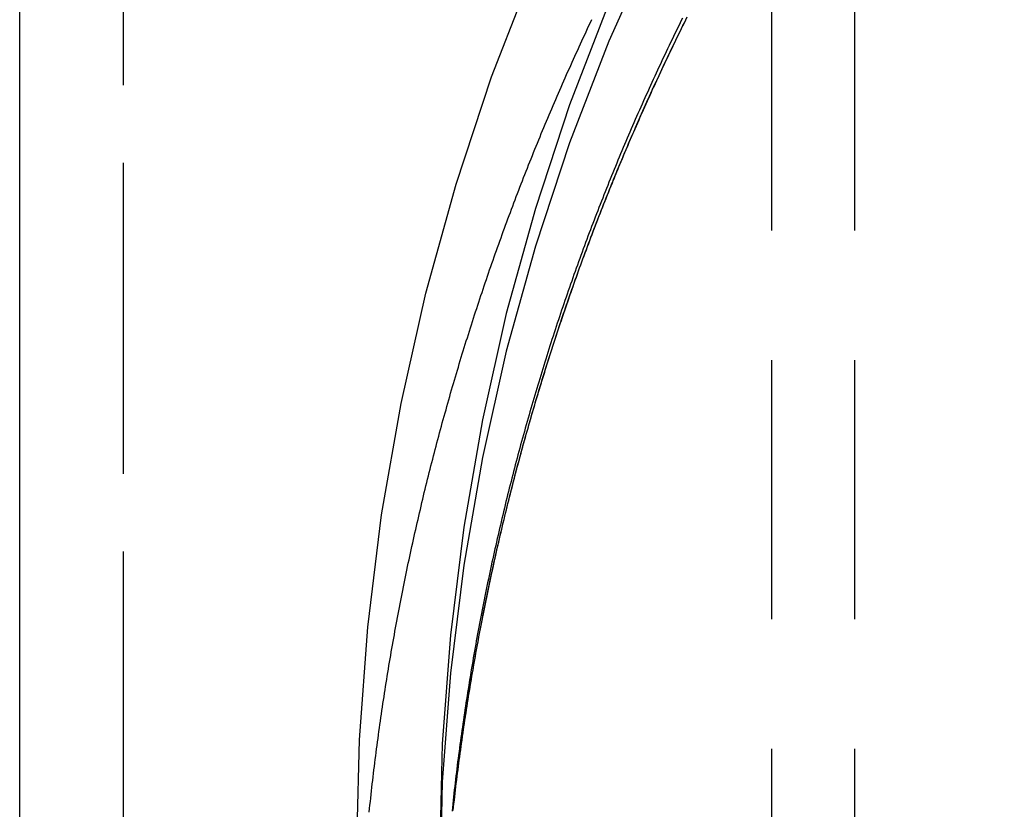
# Model space of a CAD drawing. Extents: x 613 to 900, y 174 to 531.
# Drawn here: x 798 to 817, y 432 to 448 of the extents above; entities that cross this region are included whole.
import ezdxf

# ---------------------------------------------------------------- set-up
doc = ezdxf.new("R2010")
doc.units = 0
doc.header["$LTSCALE"] = 20
doc.linetypes.add('VERDECKT', pattern=[0.375, 0.25, -0.125])
doc.layers.get('0').update_dxf_attribs({"linetype": 'CONTINUOUS'})
doc.layers.add('STEMPEL', color=3, linetype='CONTINUOUS')

# ---------------------------------------------------------------- blocks, each defined once
blk = doc.blocks.new('A$CB70B8C0E')
at = {"extrusion": (-2e-16, 1, -2e-16)}
blk.add_line((-404.82543, -52.50156), (-404.82543, 107.49844), dxfattribs=at)
at = {"color": 1, "linetype": 'VERDECKT', "extrusion": (-2e-16, 1, -2e-16)}
for p, q in [((-402.82543, -52.50156), (-402.82543, 107.49844)), ((-402.82543, -36.50156), (-402.82543, 93.49844)), ((-390.32543, 47.19184), (-390.32543, -54.50156)), ((-390.32543, 47.19184), (-390.32543, -36.50156)), ((-388.72543, 47.19184), (-388.72543, -90.17535))]:
    blk.add_line(p, q, dxfattribs=at)
at = {"color": 1, "linetype": 'VERDECKT'}
for points in [[(-398.325, 7.68307, 0), (-398.272, 9.86359, 0), (-398.111, 12.0389, 0), (-397.844, 14.2036, 0), (-397.47, 16.3527, 0), (-396.992, 18.4809, 0), (-396.409, 20.583, 0), (-395.724, 22.6541, 0), (-394.938, 24.6891, 0), (-394.053, 26.6832, 0), (-393.071, 28.6315, 0), (-391.994, 30.5293, 0), (-390.826, 32.3721, 0), (-389.568, 34.1554, 0), (-388.224, 35.8749, 0), (-386.798, 37.5265, 0), (-385.292, 39.1062, 0)], [(-382.635, 39.4263, 0), (-384.16, 37.9764, 0), (-385.612, 36.4535, 0), (-386.988, 34.8612, 0), (-388.283, 33.2036, 0), (-389.495, 31.4844, 0), (-390.622, 29.7079, 0), (-391.66, 27.8783, 0), (-392.607, 26.0001, 0), (-393.46, 24.0777, 0), (-394.218, 22.1158, 0), (-394.878, 20.1192, 0), (-395.44, 18.0926, 0), (-395.901, 16.041, 0), (-396.261, 13.9692, 0), (-396.519, 11.8822, 0), (-396.674, 9.78519, 0), (-396.725, 7.68307, 0)], [(-382.635, 39.4263, 0), (-384.16, 37.9764, 0), (-385.612, 36.4535, 0), (-386.988, 34.8612, 0), (-388.283, 33.2036, 0), (-389.495, 31.4844, 0), (-390.622, 29.7079, 0), (-391.66, 27.8783, 0), (-392.607, 26.0001, 0), (-393.46, 24.0777, 0), (-394.218, 22.1158, 0), (-394.878, 20.1192, 0), (-395.44, 18.0926, 0), (-395.901, 16.041, 0), (-396.261, 13.9692, 0), (-396.519, 11.8822, 0), (-396.674, 9.78519, 0), (-396.725, 7.68307, 0)], [(-381.041, 40.0671, 0), (-382.635, 38.6936, 0), (-384.16, 37.2437, 0), (-385.612, 35.7208, 0), (-386.988, 34.1285, 0), (-388.283, 32.4708, 0), (-389.495, 30.7517, 0), (-390.622, 28.9752, 0), (-391.66, 27.1456, 0), (-392.607, 25.2673, 0), (-393.46, 23.345, 0), (-394.218, 21.3831, 0), (-394.878, 19.3865, 0), (-395.44, 17.3599, 0), (-395.901, 15.3083, 0), (-396.261, 13.2365, 0), (-396.519, 11.1495, 0), (-396.674, 9.05249, 0), (-396.725, 6.95037, 0)], [(-381.041, 40.0671, 0), (-382.635, 38.6936, 0), (-384.16, 37.2437, 0), (-385.612, 35.7208, 0), (-386.988, 34.1285, 0), (-388.283, 32.4708, 0), (-389.495, 30.7517, 0), (-390.622, 28.9752, 0), (-391.66, 27.1456, 0), (-392.607, 25.2673, 0), (-393.46, 23.345, 0), (-394.218, 21.3831, 0), (-394.878, 19.3865, 0), (-395.44, 17.3599, 0), (-395.901, 15.3083, 0), (-396.261, 13.2365, 0), (-396.519, 11.1495, 0), (-396.674, 9.05249, 0), (-396.725, 6.95037, 0)]]:
    blk.add_polyline3d(points, dxfattribs=at)
at = {"color": 1}
for points in [[(-398.084, 8.46753, 0), (-398.077, 8.53565, 0), (-398.069, 8.60374, 0), (-398.062, 8.67178, 0), (-398.055, 8.73978, 0), (-398.047, 8.80775, 0), (-398.04, 8.87567, 0), (-398.032, 8.94355, 0), (-398.024, 9.01139, 0), (-398.016, 9.07919, 0), (-398.008, 9.14694, 0), (-398, 9.21466, 0), (-397.992, 9.28234, 0), (-397.984, 9.34998, 0), (-397.975, 9.41757, 0), (-397.967, 9.48513, 0), (-397.958, 9.55264, 0), (-397.95, 9.62012, 0), (-397.941, 9.68755, 0), (-397.932, 9.75495, 0), (-397.923, 9.8223, 0), (-397.914, 9.88962, 0), (-397.905, 9.95689, 0), (-397.896, 10.0241, 0), (-397.886, 10.0913, 0), (-397.877, 10.1585, 0), (-397.868, 10.2256, 0), (-397.858, 10.2927, 0), (-397.848, 10.3597, 0), (-397.838, 10.4267, 0), (-397.829, 10.4936, 0), (-397.819, 10.5606, 0), (-397.808, 10.6274, 0), (-397.798, 10.6943, 0), (-397.788, 10.7611, 0), (-397.778, 10.8278, 0), (-397.767, 10.8945, 0), (-397.757, 10.9612, 0), (-397.746, 11.0278, 0), (-397.735, 11.0944, 0), (-397.724, 11.161, 0), (-397.714, 11.2275, 0), (-397.703, 11.294, 0), (-397.691, 11.3604, 0), (-397.68, 11.4268, 0), (-397.669, 11.4932, 0), (-397.658, 11.5595, 0), (-397.646, 11.6258, 0), (-397.635, 11.6921, 0), (-397.623, 11.7583, 0), (-397.611, 11.8244, 0), (-397.599, 11.8906, 0), (-397.587, 11.9567, 0), (-397.575, 12.0227, 0), (-397.563, 12.0887, 0), (-397.551, 12.1547, 0), (-397.539, 12.2206, 0), (-397.526, 12.2865, 0), (-397.514, 12.3524, 0), (-397.501, 12.4182, 0), (-397.489, 12.484, 0), (-397.476, 12.5497, 0), (-397.463, 12.6154, 0), (-397.45, 12.6811, 0), (-397.437, 12.7467, 0), (-397.424, 12.8123, 0), (-397.411, 12.8778, 0), (-397.397, 12.9434, 0), (-397.384, 13.0088, 0), (-397.371, 13.0743, 0), (-397.357, 13.1397, 0), (-397.343, 13.205, 0), (-397.33, 13.2703, 0), (-397.316, 13.3356, 0), (-397.302, 13.4009, 0), (-397.288, 13.4661, 0), (-397.274, 13.5312, 0), (-397.26, 13.5964, 0), (-397.245, 13.6615, 0), (-397.231, 13.7265, 0), (-397.217, 13.7915, 0), (-397.202, 13.8565, 0), (-397.187, 13.9215, 0), (-397.173, 13.9864, 0), (-397.158, 14.0512, 0), (-397.143, 14.116, 0), (-397.128, 14.1808, 0), (-397.113, 14.2456, 0), (-397.098, 14.3103, 0), (-397.083, 14.375, 0), (-397.067, 14.4396, 0), (-397.052, 14.5042, 0), (-397.036, 14.5688, 0), (-397.021, 14.6333, 0), (-397.005, 14.6978, 0), (-396.989, 14.7622, 0), (-396.974, 14.8266, 0), (-396.958, 14.891, 0), (-396.942, 14.9553, 0), (-396.926, 15.0196, 0), (-396.909, 15.0839, 0), (-396.893, 15.1481, 0), (-396.877, 15.2123, 0), (-396.86, 15.2764, 0), (-396.844, 15.3405, 0), (-396.827, 15.4046, 0), (-396.81, 15.4686, 0), (-396.794, 15.5326, 0), (-396.777, 15.5966, 0), (-396.76, 15.6605, 0), (-396.743, 15.7244, 0), (-396.726, 15.7882, 0), (-396.708, 15.852, 0), (-396.691, 15.9158, 0), (-396.674, 15.9795, 0), (-396.656, 16.0432, 0), (-396.639, 16.1069, 0), (-396.621, 16.1705, 0), (-396.603, 16.2341, 0), (-396.585, 16.2976, 0), (-396.567, 16.3611, 0), (-396.549, 16.4246, 0), (-396.531, 16.488, 0), (-396.513, 16.5514, 0), (-396.495, 16.6148, 0), (-396.477, 16.6781, 0), (-396.458, 16.7414, 0), (-396.44, 16.8046, 0), (-396.421, 16.8679, 0), (-396.402, 16.931, 0), (-396.384, 16.9942, 0), (-396.365, 17.0573, 0), (-396.346, 17.1203, 0), (-396.327, 17.1833, 0), (-396.308, 17.2463, 0), (-396.289, 17.3093, 0), (-396.269, 17.3722, 0), (-396.25, 17.435, 0), (-396.231, 17.4979, 0), (-396.211, 17.5607, 0), (-396.191, 17.6234, 0), (-396.172, 17.6862, 0), (-396.152, 17.7488, 0), (-396.132, 17.8115, 0), (-396.112, 17.8741, 0), (-396.092, 17.9367, 0), (-396.072, 17.9992, 0), (-396.052, 18.0617, 0), (-396.032, 18.1242, 0), (-396.011, 18.1866, 0), (-395.991, 18.249, 0), (-395.97, 18.3113, 0), (-395.95, 18.3737, 0), (-395.929, 18.4359, 0), (-395.908, 18.4982, 0), (-395.887, 18.5604, 0), (-395.866, 18.6225, 0), (-395.845, 18.6846, 0), (-395.824, 18.7467, 0), (-395.803, 18.8088, 0), (-395.782, 18.8708, 0), (-395.761, 18.9328, 0), (-395.739, 18.9947, 0), (-395.718, 19.0566, 0), (-395.696, 19.1184, 0), (-395.674, 19.1803, 0), (-395.653, 19.242, 0), (-395.631, 19.3038, 0), (-395.609, 19.3655, 0), (-395.587, 19.4272, 0), (-395.565, 19.4888, 0), (-395.542, 19.5504, 0), (-395.52, 19.6119, 0), (-395.498, 19.6734, 0), (-395.475, 19.7349, 0), (-395.453, 19.7964, 0), (-395.43, 19.8578, 0), (-395.408, 19.9191, 0), (-395.385, 19.9804, 0), (-395.362, 20.0417, 0), (-395.339, 20.103, 0), (-395.316, 20.1642, 0), (-395.293, 20.2253, 0), (-395.27, 20.2865, 0), (-395.247, 20.3476, 0), (-395.223, 20.4086, 0), (-395.2, 20.4696, 0), (-395.176, 20.5306, 0), (-395.153, 20.5915, 0), (-395.129, 20.6524, 0), (-395.106, 20.7133, 0), (-395.082, 20.7741, 0), (-395.058, 20.8349, 0), (-395.034, 20.8956, 0), (-395.01, 20.9563, 0), (-394.986, 21.017, 0), (-394.961, 21.0776, 0), (-394.937, 21.1382, 0), (-394.913, 21.1987, 0), (-394.888, 21.2592, 0), (-394.864, 21.3197, 0), (-394.839, 21.3801, 0), (-394.814, 21.4405, 0), (-394.79, 21.5009, 0), (-394.765, 21.5612, 0), (-394.74, 21.6214, 0), (-394.715, 21.6817, 0), (-394.69, 21.7419, 0), (-394.665, 21.802, 0), (-394.639, 21.8621, 0), (-394.614, 21.9222, 0), (-394.589, 21.9822, 0), (-394.563, 22.0422, 0), (-394.537, 22.1021, 0), (-394.512, 22.162, 0), (-394.486, 22.2219, 0), (-394.46, 22.2817, 0), (-394.434, 22.3415, 0), (-394.408, 22.4012, 0), (-394.382, 22.4609, 0), (-394.356, 22.5206, 0), (-394.33, 22.5802, 0), (-394.304, 22.6398, 0), (-394.277, 22.6993, 0), (-394.251, 22.7588, 0), (-394.224, 22.8182, 0), (-394.198, 22.8776, 0), (-394.171, 22.937, 0), (-394.144, 22.9963, 0), (-394.117, 23.0556, 0), (-394.09, 23.1148, 0), (-394.063, 23.174, 0), (-394.036, 23.2331, 0), (-394.009, 23.2922, 0), (-393.982, 23.3513, 0), (-393.955, 23.4103, 0), (-393.927, 23.4693, 0), (-393.9, 23.5282, 0), (-393.872, 23.5871, 0), (-393.845, 23.6459, 0), (-393.817, 23.7047, 0), (-393.789, 23.7635, 0)], [(-392.043, 23.7868, 0), (-392.072, 23.7283, 0), (-392.101, 23.6698, 0), (-392.13, 23.6112, 0), (-392.158, 23.5526, 0), (-392.187, 23.494, 0), (-392.215, 23.4353, 0), (-392.243, 23.3765, 0), (-392.272, 23.3177, 0), (-392.3, 23.2589, 0), (-392.328, 23.2, 0), (-392.356, 23.141, 0), (-392.384, 23.082, 0), (-392.412, 23.023, 0), (-392.44, 22.9639, 0), (-392.467, 22.9048, 0), (-392.495, 22.8456, 0), (-392.523, 22.7864, 0), (-392.55, 22.7271, 0), (-392.578, 22.6678, 0), (-392.605, 22.6084, 0), (-392.632, 22.549, 0), (-392.659, 22.4895, 0), (-392.686, 22.43, 0), (-392.713, 22.3704, 0), (-392.74, 22.3108, 0), (-392.767, 22.2512, 0), (-392.794, 22.1915, 0), (-392.82, 22.1317, 0), (-392.847, 22.0719, 0), (-392.873, 22.0121, 0), (-392.9, 21.9522, 0), (-392.926, 21.8923, 0), (-392.952, 21.8323, 0), (-392.979, 21.7723, 0), (-393.005, 21.7122, 0), (-393.031, 21.6521, 0), (-393.057, 21.5919, 0), (-393.082, 21.5317, 0), (-393.108, 21.4715, 0), (-393.134, 21.4112, 0), (-393.159, 21.3509, 0), (-393.185, 21.2905, 0), (-393.21, 21.23, 0), (-393.236, 21.1696, 0), (-393.261, 21.1091, 0), (-393.286, 21.0485, 0), (-393.311, 20.9879, 0), (-393.336, 20.9273, 0), (-393.361, 20.8666, 0), (-393.386, 20.8058, 0), (-393.411, 20.7451, 0), (-393.435, 20.6842, 0), (-393.46, 20.6234, 0), (-393.484, 20.5625, 0), (-393.509, 20.5015, 0), (-393.533, 20.4405, 0), (-393.557, 20.3795, 0), (-393.581, 20.3184, 0), (-393.605, 20.2573, 0), (-393.629, 20.1961, 0), (-393.653, 20.1349, 0), (-393.677, 20.0736, 0), (-393.701, 20.0123, 0), (-393.725, 19.951, 0), (-393.748, 19.8896, 0), (-393.772, 19.8282, 0), (-393.795, 19.7667, 0), (-393.818, 19.7052, 0), (-393.841, 19.6437, 0), (-393.865, 19.5821, 0), (-393.888, 19.5204, 0), (-393.911, 19.4587, 0), (-393.933, 19.397, 0), (-393.956, 19.3353, 0), (-393.979, 19.2735, 0), (-394.002, 19.2116, 0), (-394.024, 19.1497, 0), (-394.046, 19.0878, 0), (-394.069, 19.0258, 0), (-394.091, 18.9638, 0), (-394.113, 18.9018, 0), (-394.135, 18.8397, 0), (-394.157, 18.7775, 0), (-394.179, 18.7154, 0), (-394.201, 18.6531, 0), (-394.223, 18.5909, 0), (-394.245, 18.5286, 0), (-394.266, 18.4662, 0), (-394.288, 18.4039, 0), (-394.309, 18.3414, 0), (-394.33, 18.279, 0), (-394.351, 18.2165, 0), (-394.373, 18.1539, 0), (-394.394, 18.0914, 0), (-394.415, 18.0287, 0), (-394.436, 17.9661, 0), (-394.456, 17.9034, 0), (-394.477, 17.8406, 0), (-394.498, 17.7778, 0), (-394.518, 17.715, 0), (-394.539, 17.6522, 0), (-394.559, 17.5893, 0), (-394.579, 17.5263, 0), (-394.599, 17.4633, 0), (-394.619, 17.4003, 0), (-394.639, 17.3373, 0), (-394.659, 17.2742, 0), (-394.679, 17.211, 0), (-394.699, 17.1478, 0), (-394.718, 17.0846, 0), (-394.738, 17.0214, 0), (-394.757, 16.9581, 0), (-394.777, 16.8947, 0), (-394.796, 16.8314, 0), (-394.815, 16.768, 0), (-394.834, 16.7045, 0), (-394.853, 16.641, 0), (-394.872, 16.5775, 0), (-394.891, 16.5139, 0), (-394.91, 16.4503, 0), (-394.929, 16.3867, 0), (-394.947, 16.323, 0), (-394.966, 16.2593, 0), (-394.984, 16.1955, 0), (-395.002, 16.1318, 0), (-395.02, 16.0679, 0), (-395.039, 16.004, 0), (-395.057, 15.9401, 0), (-395.075, 15.8762, 0), (-395.092, 15.8122, 0), (-395.11, 15.7482, 0), (-395.128, 15.6841, 0), (-395.145, 15.62, 0), (-395.163, 15.5559, 0), (-395.18, 15.4917, 0), (-395.197, 15.4275, 0), (-395.215, 15.3633, 0), (-395.232, 15.299, 0), (-395.249, 15.2347, 0), (-395.266, 15.1703, 0), (-395.283, 15.1059, 0), (-395.299, 15.0415, 0), (-395.316, 14.977, 0), (-395.333, 14.9125, 0), (-395.349, 14.848, 0), (-395.365, 14.7834, 0), (-395.382, 14.7188, 0), (-395.398, 14.6541, 0), (-395.414, 14.5894, 0), (-395.43, 14.5247, 0), (-395.446, 14.4599, 0), (-395.462, 14.3951, 0), (-395.477, 14.3303, 0), (-395.493, 14.2654, 0), (-395.509, 14.2005, 0), (-395.524, 14.1356, 0), (-395.539, 14.0706, 0), (-395.555, 14.0056, 0), (-395.57, 13.9405, 0), (-395.585, 13.8754, 0), (-395.6, 13.8103, 0), (-395.615, 13.7451, 0), (-395.63, 13.6799, 0), (-395.644, 13.6147, 0), (-395.659, 13.5494, 0), (-395.674, 13.4841, 0), (-395.688, 13.4188, 0), (-395.702, 13.3534, 0), (-395.716, 13.288, 0), (-395.731, 13.2225, 0), (-395.745, 13.157, 0), (-395.759, 13.0915, 0), (-395.773, 13.026, 0), (-395.786, 12.9604, 0), (-395.8, 12.8947, 0), (-395.814, 12.8291, 0), (-395.827, 12.7634, 0), (-395.84, 12.6977, 0), (-395.854, 12.6319, 0), (-395.867, 12.5661, 0), (-395.88, 12.5003, 0), (-395.893, 12.4344, 0), (-395.906, 12.3685, 0), (-395.919, 12.3025, 0), (-395.931, 12.2366, 0), (-395.944, 12.1705, 0), (-395.957, 12.1045, 0), (-395.969, 12.0384, 0), (-395.981, 11.9723, 0), (-395.994, 11.9062, 0), (-396.006, 11.84, 0), (-396.018, 11.7738, 0), (-396.03, 11.7075, 0), (-396.042, 11.6412, 0), (-396.053, 11.5749, 0), (-396.065, 11.5085, 0), (-396.077, 11.4422, 0), (-396.088, 11.3757, 0), (-396.099, 11.3093, 0), (-396.111, 11.2428, 0), (-396.122, 11.1763, 0), (-396.133, 11.1097, 0), (-396.144, 11.0431, 0), (-396.155, 10.9765, 0), (-396.165, 10.9098, 0), (-396.176, 10.8431, 0), (-396.187, 10.7764, 0), (-396.197, 10.7096, 0), (-396.208, 10.6429, 0), (-396.218, 10.576, 0), (-396.228, 10.5092, 0), (-396.238, 10.4423, 0), (-396.248, 10.3754, 0), (-396.258, 10.3084, 0), (-396.268, 10.2414, 0), (-396.278, 10.1744, 0), (-396.287, 10.1073, 0), (-396.297, 10.0402, 0), (-396.306, 9.97312, 0), (-396.315, 9.90597, 0), (-396.324, 9.83878, 0), (-396.334, 9.77156, 0), (-396.343, 9.70431, 0), (-396.351, 9.63703, 0), (-396.36, 9.56971, 0), (-396.369, 9.50237, 0), (-396.378, 9.43499, 0), (-396.386, 9.36758, 0), (-396.394, 9.30013, 0), (-396.403, 9.23266, 0), (-396.411, 9.16515, 0), (-396.419, 9.09761, 0), (-396.427, 9.03004, 0), (-396.435, 8.96244, 0), (-396.443, 8.8948, 0), (-396.45, 8.82714, 0), (-396.458, 8.75944, 0), (-396.465, 8.69171, 0), (-396.473, 8.62395, 0), (-396.48, 8.55616, 0), (-396.487, 8.48834, 0)], [(-392.043, 23.7868, 0), (-392.072, 23.7283, 0), (-392.101, 23.6698, 0), (-392.13, 23.6112, 0), (-392.158, 23.5526, 0), (-392.187, 23.494, 0), (-392.215, 23.4353, 0), (-392.243, 23.3765, 0), (-392.272, 23.3177, 0), (-392.3, 23.2589, 0), (-392.328, 23.2, 0), (-392.356, 23.141, 0), (-392.384, 23.082, 0), (-392.412, 23.023, 0), (-392.44, 22.9639, 0), (-392.467, 22.9048, 0), (-392.495, 22.8456, 0), (-392.523, 22.7864, 0), (-392.55, 22.7271, 0), (-392.578, 22.6678, 0), (-392.605, 22.6084, 0), (-392.632, 22.549, 0), (-392.659, 22.4895, 0), (-392.686, 22.43, 0), (-392.713, 22.3704, 0), (-392.74, 22.3108, 0), (-392.767, 22.2512, 0), (-392.794, 22.1915, 0), (-392.82, 22.1317, 0), (-392.847, 22.0719, 0), (-392.873, 22.0121, 0), (-392.9, 21.9522, 0), (-392.926, 21.8923, 0), (-392.952, 21.8323, 0), (-392.979, 21.7723, 0), (-393.005, 21.7122, 0), (-393.031, 21.6521, 0), (-393.057, 21.5919, 0), (-393.082, 21.5317, 0), (-393.108, 21.4715, 0), (-393.134, 21.4112, 0), (-393.159, 21.3509, 0), (-393.185, 21.2905, 0), (-393.21, 21.23, 0), (-393.236, 21.1696, 0), (-393.261, 21.1091, 0), (-393.286, 21.0485, 0), (-393.311, 20.9879, 0), (-393.336, 20.9273, 0), (-393.361, 20.8666, 0), (-393.386, 20.8058, 0), (-393.411, 20.7451, 0), (-393.435, 20.6842, 0), (-393.46, 20.6234, 0), (-393.484, 20.5625, 0), (-393.509, 20.5015, 0), (-393.533, 20.4405, 0), (-393.557, 20.3795, 0), (-393.581, 20.3184, 0), (-393.605, 20.2573, 0), (-393.629, 20.1961, 0), (-393.653, 20.1349, 0), (-393.677, 20.0736, 0), (-393.701, 20.0123, 0), (-393.725, 19.951, 0), (-393.748, 19.8896, 0), (-393.772, 19.8282, 0), (-393.795, 19.7667, 0), (-393.818, 19.7052, 0), (-393.841, 19.6437, 0), (-393.865, 19.5821, 0), (-393.888, 19.5204, 0), (-393.911, 19.4587, 0), (-393.933, 19.397, 0), (-393.956, 19.3353, 0), (-393.979, 19.2735, 0), (-394.002, 19.2116, 0), (-394.024, 19.1497, 0), (-394.046, 19.0878, 0), (-394.069, 19.0258, 0), (-394.091, 18.9638, 0), (-394.113, 18.9018, 0), (-394.135, 18.8397, 0), (-394.157, 18.7775, 0), (-394.179, 18.7154, 0), (-394.201, 18.6531, 0), (-394.223, 18.5909, 0), (-394.245, 18.5286, 0), (-394.266, 18.4662, 0), (-394.288, 18.4039, 0), (-394.309, 18.3414, 0), (-394.33, 18.279, 0), (-394.351, 18.2165, 0), (-394.373, 18.1539, 0), (-394.394, 18.0914, 0), (-394.415, 18.0287, 0), (-394.436, 17.9661, 0), (-394.456, 17.9034, 0), (-394.477, 17.8406, 0), (-394.498, 17.7778, 0), (-394.518, 17.715, 0), (-394.539, 17.6522, 0), (-394.559, 17.5893, 0), (-394.579, 17.5263, 0), (-394.599, 17.4633, 0), (-394.619, 17.4003, 0), (-394.639, 17.3373, 0), (-394.659, 17.2742, 0), (-394.679, 17.211, 0), (-394.699, 17.1478, 0), (-394.718, 17.0846, 0), (-394.738, 17.0214, 0), (-394.757, 16.9581, 0), (-394.777, 16.8947, 0), (-394.796, 16.8314, 0), (-394.815, 16.768, 0), (-394.834, 16.7045, 0), (-394.853, 16.641, 0), (-394.872, 16.5775, 0), (-394.891, 16.5139, 0), (-394.91, 16.4503, 0), (-394.929, 16.3867, 0), (-394.947, 16.323, 0), (-394.966, 16.2593, 0), (-394.984, 16.1955, 0), (-395.002, 16.1318, 0), (-395.02, 16.0679, 0), (-395.039, 16.004, 0), (-395.057, 15.9401, 0), (-395.075, 15.8762, 0), (-395.092, 15.8122, 0), (-395.11, 15.7482, 0), (-395.128, 15.6841, 0), (-395.145, 15.62, 0), (-395.163, 15.5559, 0), (-395.18, 15.4917, 0), (-395.197, 15.4275, 0), (-395.215, 15.3633, 0), (-395.232, 15.299, 0), (-395.249, 15.2347, 0), (-395.266, 15.1703, 0), (-395.283, 15.1059, 0), (-395.299, 15.0415, 0), (-395.316, 14.977, 0), (-395.333, 14.9125, 0), (-395.349, 14.848, 0), (-395.365, 14.7834, 0), (-395.382, 14.7188, 0), (-395.398, 14.6541, 0), (-395.414, 14.5894, 0), (-395.43, 14.5247, 0), (-395.446, 14.4599, 0), (-395.462, 14.3951, 0), (-395.477, 14.3303, 0), (-395.493, 14.2654, 0), (-395.509, 14.2005, 0), (-395.524, 14.1356, 0), (-395.539, 14.0706, 0), (-395.555, 14.0056, 0), (-395.57, 13.9405, 0), (-395.585, 13.8754, 0), (-395.6, 13.8103, 0), (-395.615, 13.7451, 0), (-395.63, 13.6799, 0), (-395.644, 13.6147, 0), (-395.659, 13.5494, 0), (-395.674, 13.4841, 0), (-395.688, 13.4188, 0), (-395.702, 13.3534, 0), (-395.716, 13.288, 0), (-395.731, 13.2225, 0), (-395.745, 13.157, 0), (-395.759, 13.0915, 0), (-395.773, 13.026, 0), (-395.786, 12.9604, 0), (-395.8, 12.8947, 0), (-395.814, 12.8291, 0), (-395.827, 12.7634, 0), (-395.84, 12.6977, 0), (-395.854, 12.6319, 0), (-395.867, 12.5661, 0), (-395.88, 12.5003, 0), (-395.893, 12.4344, 0), (-395.906, 12.3685, 0), (-395.919, 12.3025, 0), (-395.931, 12.2366, 0), (-395.944, 12.1705, 0), (-395.957, 12.1045, 0), (-395.969, 12.0384, 0), (-395.981, 11.9723, 0), (-395.994, 11.9062, 0), (-396.006, 11.84, 0), (-396.018, 11.7738, 0), (-396.03, 11.7075, 0), (-396.042, 11.6412, 0), (-396.053, 11.5749, 0), (-396.065, 11.5085, 0), (-396.077, 11.4422, 0), (-396.088, 11.3757, 0), (-396.099, 11.3093, 0), (-396.111, 11.2428, 0), (-396.122, 11.1763, 0), (-396.133, 11.1097, 0), (-396.144, 11.0431, 0), (-396.155, 10.9765, 0), (-396.165, 10.9098, 0), (-396.176, 10.8431, 0), (-396.187, 10.7764, 0), (-396.197, 10.7096, 0), (-396.208, 10.6429, 0), (-396.218, 10.576, 0), (-396.228, 10.5092, 0), (-396.238, 10.4423, 0), (-396.248, 10.3754, 0), (-396.258, 10.3084, 0), (-396.268, 10.2414, 0), (-396.278, 10.1744, 0), (-396.287, 10.1073, 0), (-396.297, 10.0402, 0), (-396.306, 9.97312, 0), (-396.315, 9.90597, 0), (-396.324, 9.83878, 0), (-396.334, 9.77156, 0), (-396.343, 9.70431, 0), (-396.351, 9.63703, 0), (-396.36, 9.56971, 0), (-396.369, 9.50237, 0), (-396.378, 9.43499, 0), (-396.386, 9.36758, 0), (-396.394, 9.30013, 0), (-396.403, 9.23266, 0), (-396.411, 9.16515, 0), (-396.419, 9.09761, 0), (-396.427, 9.03004, 0), (-396.435, 8.96244, 0), (-396.443, 8.8948, 0), (-396.45, 8.82714, 0), (-396.458, 8.75944, 0), (-396.465, 8.69171, 0), (-396.473, 8.62395, 0), (-396.48, 8.55616, 0), (-396.487, 8.48834, 0)], [(-396.463, 8.50705, 0), (-396.456, 8.57174, 0), (-396.449, 8.63638, 0), (-396.442, 8.70099, 0), (-396.434, 8.76556, 0), (-396.427, 8.83008, 0), (-396.419, 8.89457, 0), (-396.412, 8.95902, 0), (-396.404, 9.02343, 0), (-396.396, 9.0878, 0), (-396.388, 9.15213, 0), (-396.38, 9.21643, 0), (-396.372, 9.28068, 0), (-396.363, 9.34489, 0), (-396.355, 9.40907, 0), (-396.347, 9.47321, 0), (-396.338, 9.53731, 0), (-396.33, 9.60136, 0), (-396.321, 9.66539, 0), (-396.312, 9.72937, 0), (-396.303, 9.79331, 0), (-396.294, 9.85722, 0), (-396.285, 9.92108, 0), (-396.276, 9.98491, 0), (-396.267, 10.0487, 0), (-396.258, 10.1125, 0), (-396.248, 10.1762, 0), (-396.239, 10.2398, 0), (-396.229, 10.3035, 0), (-396.22, 10.3671, 0), (-396.21, 10.4306, 0), (-396.2, 10.4942, 0), (-396.19, 10.5577, 0), (-396.18, 10.6211, 0), (-396.17, 10.6845, 0), (-396.16, 10.7479, 0), (-396.15, 10.8112, 0), (-396.139, 10.8745, 0), (-396.129, 10.9378, 0), (-396.118, 11.001, 0), (-396.108, 11.0642, 0), (-396.097, 11.1273, 0), (-396.086, 11.1904, 0), (-396.075, 11.2535, 0), (-396.064, 11.3165, 0), (-396.053, 11.3795, 0), (-396.042, 11.4425, 0), (-396.031, 11.5054, 0), (-396.02, 11.5683, 0), (-396.008, 11.6312, 0), (-395.997, 11.694, 0), (-395.985, 11.7567, 0), (-395.973, 11.8195, 0), (-395.962, 11.8822, 0), (-395.95, 11.9448, 0), (-395.938, 12.0075, 0), (-395.926, 12.0701, 0), (-395.914, 12.1326, 0), (-395.902, 12.1951, 0), (-395.89, 12.2576, 0), (-395.877, 12.3201, 0), (-395.865, 12.3825, 0), (-395.852, 12.4448, 0), (-395.84, 12.5072, 0), (-395.827, 12.5695, 0), (-395.814, 12.6317, 0), (-395.802, 12.694, 0), (-395.789, 12.7562, 0), (-395.776, 12.8183, 0), (-395.763, 12.8804, 0), (-395.749, 12.9425, 0), (-395.736, 13.0046, 0), (-395.723, 13.0666, 0), (-395.709, 13.1285, 0), (-395.696, 13.1905, 0), (-395.682, 13.2524, 0), (-395.669, 13.3142, 0), (-395.655, 13.3761, 0), (-395.641, 13.4379, 0), (-395.627, 13.4996, 0), (-395.613, 13.5613, 0), (-395.599, 13.623, 0), (-395.585, 13.6847, 0), (-395.571, 13.7463, 0), (-395.556, 13.8079, 0), (-395.542, 13.8694, 0), (-395.528, 13.9309, 0), (-395.513, 13.9924, 0), (-395.498, 14.0538, 0), (-395.484, 14.1152, 0), (-395.469, 14.1766, 0), (-395.454, 14.2379, 0), (-395.439, 14.2992, 0), (-395.424, 14.3604, 0), (-395.409, 14.4217, 0), (-395.393, 14.4828, 0), (-395.378, 14.544, 0), (-395.363, 14.6051, 0), (-395.347, 14.6662, 0), (-395.332, 14.7272, 0), (-395.316, 14.7882, 0), (-395.3, 14.8492, 0), (-395.285, 14.9101, 0), (-395.269, 14.971, 0), (-395.253, 15.0319, 0), (-395.237, 15.0927, 0), (-395.221, 15.1535, 0), (-395.205, 15.2143, 0), (-395.188, 15.275, 0), (-395.172, 15.3357, 0), (-395.155, 15.3963, 0), (-395.139, 15.4569, 0), (-395.122, 15.5175, 0), (-395.106, 15.5781, 0), (-395.089, 15.6386, 0), (-395.072, 15.699, 0), (-395.055, 15.7595, 0), (-395.038, 15.8199, 0), (-395.021, 15.8803, 0), (-395.004, 15.9406, 0), (-394.987, 16.0009, 0), (-394.969, 16.0612, 0), (-394.952, 16.1214, 0), (-394.935, 16.1816, 0), (-394.917, 16.2417, 0), (-394.899, 16.3019, 0), (-394.882, 16.3619, 0), (-394.864, 16.422, 0), (-394.846, 16.482, 0), (-394.828, 16.542, 0), (-394.81, 16.6019, 0), (-394.792, 16.6619, 0), (-394.774, 16.7217, 0), (-394.756, 16.7816, 0), (-394.737, 16.8414, 0), (-394.719, 16.9012, 0), (-394.7, 16.9609, 0), (-394.682, 17.0206, 0), (-394.663, 17.0803, 0), (-394.644, 17.1399, 0), (-394.625, 17.1995, 0), (-394.607, 17.2591, 0), (-394.588, 17.3186, 0), (-394.569, 17.3781, 0), (-394.549, 17.4376, 0), (-394.53, 17.497, 0), (-394.511, 17.5564, 0), (-394.492, 17.6157, 0), (-394.472, 17.675, 0), (-394.453, 17.7343, 0), (-394.433, 17.7936, 0), (-394.413, 17.8528, 0), (-394.394, 17.912, 0), (-394.374, 17.9711, 0), (-394.354, 18.0302, 0), (-394.334, 18.0893, 0), (-394.314, 18.1483, 0), (-394.294, 18.2073, 0), (-394.274, 18.2663, 0), (-394.253, 18.3252, 0), (-394.233, 18.3841, 0), (-394.212, 18.443, 0), (-394.192, 18.5018, 0), (-394.171, 18.5606, 0), (-394.151, 18.6193, 0), (-394.13, 18.6781, 0), (-394.109, 18.7367, 0), (-394.088, 18.7954, 0), (-394.067, 18.854, 0), (-394.046, 18.9126, 0), (-394.025, 18.9711, 0), (-394.004, 19.0296, 0), (-393.982, 19.0881, 0), (-393.961, 19.1465, 0), (-393.939, 19.2049, 0), (-393.918, 19.2633, 0), (-393.896, 19.3216, 0), (-393.875, 19.3799, 0), (-393.853, 19.4381, 0), (-393.831, 19.4963, 0), (-393.809, 19.5545, 0), (-393.787, 19.6127, 0), (-393.765, 19.6708, 0), (-393.743, 19.7289, 0), (-393.721, 19.7869, 0), (-393.698, 19.8449, 0), (-393.676, 19.9029, 0), (-393.654, 19.9608, 0), (-393.631, 20.0187, 0), (-393.608, 20.0765, 0), (-393.586, 20.1343, 0), (-393.563, 20.1921, 0), (-393.54, 20.2499, 0), (-393.517, 20.3076, 0), (-393.494, 20.3653, 0), (-393.471, 20.4229, 0), (-393.448, 20.4805, 0), (-393.425, 20.5381, 0), (-393.402, 20.5956, 0), (-393.378, 20.6531, 0), (-393.355, 20.7105, 0), (-393.331, 20.7679, 0), (-393.308, 20.8253, 0), (-393.284, 20.8827, 0), (-393.26, 20.94, 0), (-393.236, 20.9972, 0), (-393.213, 21.0545, 0), (-393.189, 21.1117, 0), (-393.165, 21.1688, 0), (-393.14, 21.2259, 0), (-393.116, 21.283, 0), (-393.092, 21.3401, 0), (-393.068, 21.3971, 0), (-393.043, 21.454, 0), (-393.019, 21.511, 0), (-392.994, 21.5679, 0), (-392.969, 21.6247, 0), (-392.945, 21.6815, 0), (-392.92, 21.7383, 0), (-392.895, 21.795, 0), (-392.87, 21.8517, 0), (-392.845, 21.9084, 0), (-392.82, 21.965, 0), (-392.795, 22.0215, 0), (-392.77, 22.0781, 0), (-392.744, 22.1346, 0), (-392.719, 22.191, 0), (-392.693, 22.2475, 0), (-392.668, 22.3038, 0), (-392.642, 22.3602, 0), (-392.617, 22.4165, 0), (-392.591, 22.4727, 0), (-392.565, 22.5289, 0), (-392.539, 22.5851, 0), (-392.513, 22.6412, 0), (-392.487, 22.6973, 0), (-392.461, 22.7534, 0), (-392.435, 22.8094, 0), (-392.409, 22.8654, 0), (-392.382, 22.9213, 0), (-392.356, 22.9772, 0), (-392.329, 23.033, 0), (-392.303, 23.0889, 0), (-392.276, 23.1446, 0), (-392.249, 23.2003, 0), (-392.223, 23.256, 0), (-392.196, 23.3117, 0), (-392.169, 23.3673, 0), (-392.142, 23.4228, 0), (-392.115, 23.4784, 0), (-392.088, 23.5338, 0), (-392.06, 23.5893, 0), (-392.033, 23.6447, 0), (-392.006, 23.7, 0), (-391.978, 23.7553, 0), (-391.951, 23.8106, 0)], [(-396.464, 8.49965, 0), (-396.457, 8.56514, 0), (-396.45, 8.6306, 0), (-396.442, 8.69601, 0), (-396.435, 8.76139, 0), (-396.427, 8.82672, 0), (-396.42, 8.89202, 0), (-396.412, 8.95727, 0), (-396.404, 9.02249, 0), (-396.396, 9.08766, 0), (-396.388, 9.15279, 0), (-396.38, 9.21789, 0), (-396.371, 9.28294, 0), (-396.363, 9.34796, 0), (-396.355, 9.41293, 0), (-396.346, 9.47786, 0), (-396.338, 9.54276, 0), (-396.329, 9.60761, 0), (-396.32, 9.67243, 0), (-396.311, 9.73721, 0), (-396.302, 9.80194, 0), (-396.293, 9.86664, 0), (-396.284, 9.9313, 0), (-396.275, 9.99592, 0), (-396.265, 10.0605, 0), (-396.256, 10.125, 0), (-396.246, 10.1895, 0), (-396.237, 10.254, 0), (-396.227, 10.3184, 0), (-396.217, 10.3828, 0), (-396.207, 10.4471, 0), (-396.197, 10.5115, 0), (-396.187, 10.5757, 0), (-396.177, 10.6399, 0), (-396.167, 10.7041, 0), (-396.157, 10.7683, 0), (-396.146, 10.8324, 0), (-396.136, 10.8965, 0), (-396.125, 10.9605, 0), (-396.114, 11.0245, 0), (-396.103, 11.0885, 0), (-396.093, 11.1524, 0), (-396.082, 11.2163, 0), (-396.071, 11.2801, 0), (-396.059, 11.3439, 0), (-396.048, 11.4077, 0), (-396.037, 11.4714, 0), (-396.026, 11.5351, 0), (-396.014, 11.5987, 0), (-396.002, 11.6624, 0), (-395.991, 11.7259, 0), (-395.979, 11.7895, 0), (-395.967, 11.853, 0), (-395.955, 11.9164, 0), (-395.943, 11.9799, 0), (-395.931, 12.0433, 0), (-395.919, 12.1066, 0), (-395.907, 12.1699, 0), (-395.894, 12.2332, 0), (-395.882, 12.2964, 0), (-395.869, 12.3596, 0), (-395.857, 12.4228, 0), (-395.844, 12.4859, 0), (-395.831, 12.549, 0), (-395.818, 12.6121, 0), (-395.805, 12.6751, 0), (-395.792, 12.738, 0), (-395.779, 12.801, 0), (-395.766, 12.8639, 0), (-395.753, 12.9268, 0), (-395.739, 12.9896, 0), (-395.726, 13.0524, 0), (-395.712, 13.1151, 0), (-395.699, 13.1778, 0), (-395.685, 13.2405, 0), (-395.671, 13.3032, 0), (-395.657, 13.3658, 0), (-395.643, 13.4283, 0), (-395.629, 13.4909, 0), (-395.615, 13.5534, 0), (-395.601, 13.6158, 0), (-395.586, 13.6783, 0), (-395.572, 13.7406, 0), (-395.558, 13.803, 0), (-395.543, 13.8653, 0), (-395.528, 13.9276, 0), (-395.514, 13.9898, 0), (-395.499, 14.052, 0), (-395.484, 14.1142, 0), (-395.469, 14.1763, 0), (-395.454, 14.2384, 0), (-395.439, 14.3004, 0), (-395.423, 14.3625, 0), (-395.408, 14.4244, 0), (-395.393, 14.4864, 0), (-395.377, 14.5483, 0), (-395.362, 14.6102, 0), (-395.346, 14.672, 0), (-395.33, 14.7338, 0), (-395.314, 14.7956, 0), (-395.298, 14.8573, 0), (-395.282, 14.919, 0), (-395.266, 14.9806, 0), (-395.25, 15.0422, 0), (-395.234, 15.1038, 0), (-395.218, 15.1654, 0), (-395.201, 15.2269, 0), (-395.185, 15.2884, 0), (-395.168, 15.3498, 0), (-395.151, 15.4112, 0), (-395.135, 15.4725, 0), (-395.118, 15.5339, 0), (-395.101, 15.5952, 0), (-395.084, 15.6564, 0), (-395.067, 15.7176, 0), (-395.05, 15.7788, 0), (-395.033, 15.84, 0), (-395.015, 15.9011, 0), (-394.998, 15.9621, 0), (-394.98, 16.0232, 0), (-394.963, 16.0842, 0), (-394.945, 16.1451, 0), (-394.927, 16.2061, 0), (-394.91, 16.267, 0), (-394.892, 16.3278, 0), (-394.874, 16.3886, 0), (-394.856, 16.4494, 0), (-394.838, 16.5102, 0), (-394.819, 16.5709, 0), (-394.801, 16.6316, 0), (-394.783, 16.6922, 0), (-394.764, 16.7528, 0), (-394.746, 16.8134, 0), (-394.727, 16.8739, 0), (-394.708, 16.9344, 0), (-394.69, 16.9949, 0), (-394.671, 17.0553, 0), (-394.652, 17.1157, 0), (-394.633, 17.1761, 0), (-394.614, 17.2364, 0), (-394.595, 17.2967, 0), (-394.575, 17.3569, 0), (-394.556, 17.4171, 0), (-394.537, 17.4773, 0), (-394.517, 17.5375, 0), (-394.498, 17.5976, 0), (-394.478, 17.6576, 0), (-394.458, 17.7177, 0), (-394.438, 17.7777, 0), (-394.418, 17.8376, 0), (-394.398, 17.8976, 0), (-394.378, 17.9574, 0), (-394.358, 18.0173, 0), (-394.338, 18.0771, 0), (-394.318, 18.1369, 0), (-394.297, 18.1966, 0), (-394.277, 18.2563, 0), (-394.256, 18.316, 0), (-394.236, 18.3757, 0), (-394.215, 18.4353, 0), (-394.194, 18.4948, 0), (-394.173, 18.5543, 0), (-394.153, 18.6138, 0), (-394.131, 18.6733, 0), (-394.11, 18.7327, 0), (-394.089, 18.7921, 0), (-394.068, 18.8514, 0), (-394.047, 18.9107, 0), (-394.025, 18.97, 0), (-394.004, 19.0292, 0), (-393.982, 19.0884, 0), (-393.961, 19.1476, 0), (-393.939, 19.2067, 0), (-393.917, 19.2658, 0), (-393.895, 19.3248, 0), (-393.873, 19.3839, 0), (-393.851, 19.4428, 0), (-393.829, 19.5018, 0), (-393.807, 19.5607, 0), (-393.785, 19.6195, 0), (-393.762, 19.6784, 0), (-393.74, 19.7372, 0), (-393.717, 19.7959, 0), (-393.695, 19.8546, 0), (-393.672, 19.9133, 0), (-393.649, 19.972, 0), (-393.626, 20.0306, 0), (-393.604, 20.0891, 0), (-393.581, 20.1477, 0), (-393.557, 20.2062, 0), (-393.534, 20.2646, 0), (-393.511, 20.323, 0), (-393.488, 20.3814, 0), (-393.464, 20.4398, 0), (-393.441, 20.4981, 0), (-393.417, 20.5563, 0), (-393.394, 20.6146, 0), (-393.37, 20.6728, 0), (-393.346, 20.7309, 0), (-393.323, 20.789, 0), (-393.299, 20.8471, 0), (-393.275, 20.9052, 0), (-393.251, 20.9632, 0), (-393.226, 21.0211, 0), (-393.202, 21.0791, 0), (-393.178, 21.137, 0), (-393.154, 21.1948, 0), (-393.129, 21.2526, 0), (-393.105, 21.3104, 0), (-393.08, 21.3681, 0), (-393.055, 21.4258, 0), (-393.031, 21.4835, 0), (-393.006, 21.5411, 0), (-392.981, 21.5987, 0), (-392.956, 21.6562, 0), (-392.931, 21.7137, 0), (-392.906, 21.7712, 0), (-392.88, 21.8286, 0), (-392.855, 21.886, 0), (-392.83, 21.9433, 0), (-392.804, 22.0006, 0), (-392.779, 22.0579, 0), (-392.753, 22.1151, 0), (-392.727, 22.1722, 0), (-392.702, 22.2294, 0), (-392.676, 22.2865, 0), (-392.65, 22.3435, 0), (-392.624, 22.4005, 0), (-392.598, 22.4575, 0), (-392.572, 22.5144, 0), (-392.546, 22.5713, 0), (-392.519, 22.6282, 0), (-392.493, 22.685, 0), (-392.466, 22.7417, 0), (-392.44, 22.7984, 0), (-392.413, 22.8551, 0), (-392.387, 22.9118, 0), (-392.36, 22.9683, 0), (-392.333, 23.0249, 0), (-392.306, 23.0814, 0), (-392.279, 23.1379, 0), (-392.252, 23.1943, 0), (-392.225, 23.2507, 0), (-392.198, 23.307, 0), (-392.171, 23.3633, 0), (-392.143, 23.4196, 0), (-392.116, 23.4758, 0), (-392.089, 23.532, 0), (-392.061, 23.5881, 0), (-392.033, 23.6442, 0), (-392.006, 23.7002, 0), (-391.978, 23.7562, 0), (-391.95, 23.8122, 0)]]:
    blk.add_polyline3d(points, dxfattribs=at)

msp = doc.modelspace()

# ---------------------------------------------------------------- block references
at = {"layer": 'STEMPEL'}
msp.add_blockref('A$CB70B8C0E', (1203.195, 423.95, -190.601), dxfattribs=at)

doc.saveas('drawing.dxf')
